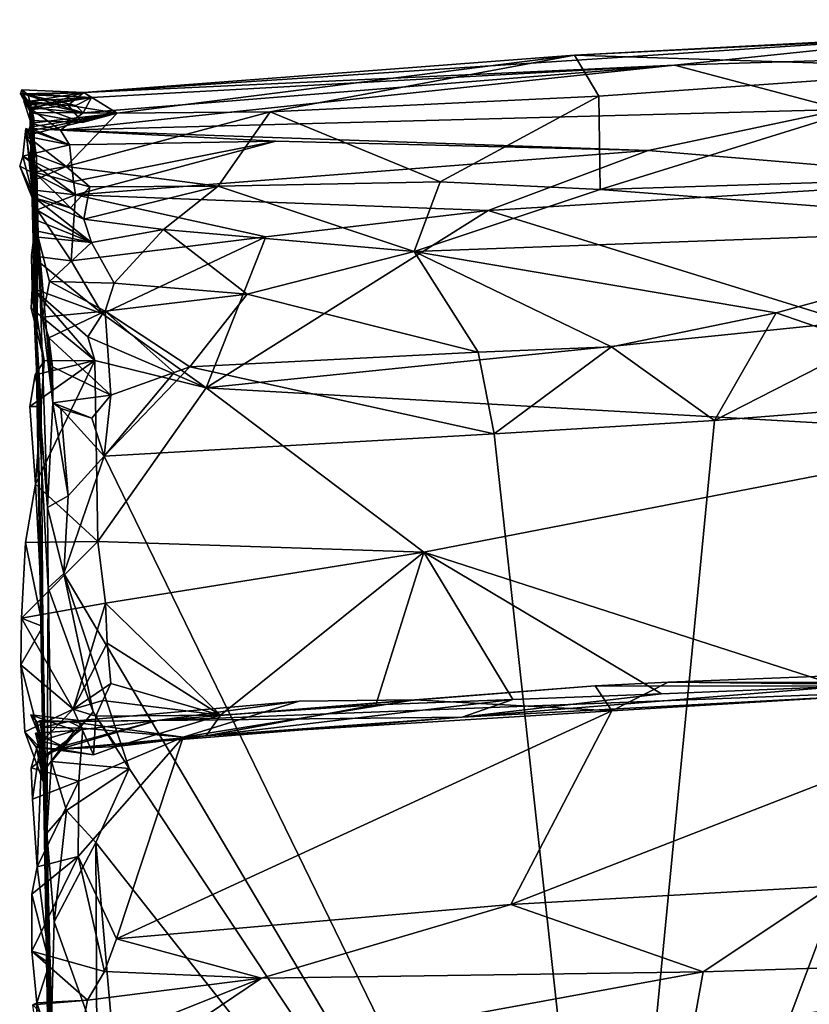
# Model space of a CAD drawing. Units: metres. Extents: x 27 to 32.61, y -4.25 to 5.29.
# Drawn here: x 27 to 27.39, y 4.79 to 5.28 of the extents above; entities that cross this region are included whole.
import ezdxf

# ---------------------------------------------------------------- set-up
doc = ezdxf.new("R2010")
doc.units = ezdxf.units.M

msp = doc.modelspace()

# ---------------------------------------------------------------- linework, layer by layer
at = {"layer": '1'}
for points in [[(27.27849, 5.26419, -1.23785), (27.47612, 5.27467, -1.07265), (27.62891, 5.28183, -1.18023)], [(27.27849, 5.26419, -1.23785), (27.62891, 5.28183, -1.18023), (27.4843, 5.25763, -1.35252)], [(27.27849, 5.26419, -1.23785), (27.03521, 5.2457, -1.1548), (27.47612, 5.27467, -1.07265)], [(27.03521, 5.2457, -1.1548), (27.32798, 5.25925, -1.01497), (27.47612, 5.27467, -1.07265)], [(27.32798, 5.25925, -1.01497), (27.67619, 5.27012, -0.98768), (27.47612, 5.27467, -1.07265)], [(27.32798, 5.25925, -1.01497), (27.41113, 5.23727, -0.90035), (27.67619, 5.27012, -0.98768)], [(27.05166, 5.23546, -1.28398), (27.03521, 5.2457, -1.1548), (27.27849, 5.26419, -1.23785)], [(27.12755, 5.23625, -1.34374), (27.05166, 5.23546, -1.28398), (27.27849, 5.26419, -1.23785)], [(27.12755, 5.23625, -1.34374), (27.27849, 5.26419, -1.23785), (27.29057, 5.24388, -1.36316)], [(27.29057, 5.24388, -1.36316), (27.27849, 5.26419, -1.23785), (27.4843, 5.25763, -1.35252)], [(27.03473, 5.23564, -1.01159), (27.02352, 5.22712, -0.9589), (27.32798, 5.25925, -1.01497)], [(27.02352, 5.22712, -0.9589), (27.41113, 5.23727, -0.90035), (27.32798, 5.25925, -1.01497)], [(27.03895, 5.24334, -1.08473), (27.03473, 5.23564, -1.01159), (27.32798, 5.25925, -1.01497)], [(27.03521, 5.2457, -1.1548), (27.03895, 5.24334, -1.08473), (27.32798, 5.25925, -1.01497)], [(27.29118, 5.19778, -1.49977), (27.29057, 5.24388, -1.36316), (27.4843, 5.25763, -1.35252)], [(27.29118, 5.19778, -1.49977), (27.4843, 5.25763, -1.35252), (27.70053, 5.21064, -1.51127)], [(27.00439, 5.24706, -1.15674), (27.00367, 5.24511, -1.17961), (27.01035, 5.23289, -1.14762)], [(27.00367, 5.24511, -1.17961), (27.00439, 5.24706, -1.15674), (27.03521, 5.2457, -1.1548)], [(27.00669, 5.24106, -1.18829), (27.00367, 5.24511, -1.17961), (27.03521, 5.2457, -1.1548)], [(27.01035, 5.23289, -1.14762), (27.00367, 5.24511, -1.17961), (27.00669, 5.24106, -1.18829)], [(27.01035, 5.23289, -1.14762), (27.00755, 5.2446, -1.14342), (27.00439, 5.24706, -1.15674)], [(27.00439, 5.24706, -1.15674), (27.00755, 5.2446, -1.14342), (27.03521, 5.2457, -1.1548)], [(27.00699, 5.24203, -1.02482), (27.00495, 5.24508, -1.03869), (27.00999, 5.2324, -1.03933)], [(27.00495, 5.24508, -1.03869), (27.00712, 5.24056, -1.04753), (27.03115, 5.23927, -1.03581)], [(27.03115, 5.23927, -1.03581), (27.00712, 5.24056, -1.04753), (27.00495, 5.24508, -1.03869)], [(27.00999, 5.2324, -1.03933), (27.00495, 5.24508, -1.03869), (27.008, 5.23953, -1.0701)], [(27.008, 5.23953, -1.0701), (27.00495, 5.24508, -1.03869), (27.03895, 5.24334, -1.08473)], [(27.03895, 5.24334, -1.08473), (27.00495, 5.24508, -1.03869), (27.03115, 5.23927, -1.03581)], [(27.03115, 5.23927, -1.03581), (27.00495, 5.24508, -1.03869), (27.03473, 5.23564, -1.01159)], [(27.00495, 5.24508, -1.03869), (27.00699, 5.24203, -1.02482), (27.03473, 5.23564, -1.01159)], [(27.00755, 5.2446, -1.14342), (27.00498, 5.24471, -1.12038), (27.03521, 5.2457, -1.1548)], [(27.03521, 5.2457, -1.1548), (27.00498, 5.24471, -1.12038), (27.03895, 5.24334, -1.08473)], [(27.00498, 5.24471, -1.12038), (27.00755, 5.2446, -1.14342), (27.01035, 5.23289, -1.14762)], [(27.01035, 5.23289, -1.14762), (27.00677, 5.24151, -1.10656), (27.00498, 5.24471, -1.12038)], [(27.00498, 5.24471, -1.12038), (27.00677, 5.24151, -1.10656), (27.03895, 5.24334, -1.08473)], [(27.00669, 5.24106, -1.18829), (27.03521, 5.2457, -1.1548), (27.00843, 5.23711, -1.21694)], [(27.00843, 5.23711, -1.21694), (27.03521, 5.2457, -1.1548), (27.02737, 5.23952, -1.23088)], [(27.02737, 5.23952, -1.23088), (27.03521, 5.2457, -1.1548), (27.05166, 5.23546, -1.28398)], [(27.0054, 5.24146, -1.24751), (27.00849, 5.23181, -1.26495), (27.00843, 5.23711, -1.21694)], [(27.00849, 5.23181, -1.26495), (27.0054, 5.24146, -1.24751), (27.0345, 5.23098, -1.26587)], [(27.0345, 5.23098, -1.26587), (27.0054, 5.24146, -1.24751), (27.02737, 5.23952, -1.23088)], [(27.00843, 5.23711, -1.21694), (27.02737, 5.23952, -1.23088), (27.0054, 5.24146, -1.24751)], [(27.00843, 5.23711, -1.21694), (27.01035, 5.23289, -1.14762), (27.00669, 5.24106, -1.18829)], [(27.00677, 5.24151, -1.10656), (27.00869, 5.23839, -1.09271), (27.03895, 5.24334, -1.08473)], [(27.01035, 5.23289, -1.14762), (27.00869, 5.23839, -1.09271), (27.00677, 5.24151, -1.10656)], [(27.00999, 5.2324, -1.03933), (27.00785, 5.23835, -0.98969), (27.00699, 5.24203, -1.02482)], [(27.00699, 5.24203, -1.02482), (27.00785, 5.23835, -0.98969), (27.03473, 5.23564, -1.01159)], [(27.00869, 5.23839, -1.09271), (27.008, 5.23953, -1.0701), (27.03895, 5.24334, -1.08473)], [(27.00999, 5.2324, -1.03933), (27.008, 5.23953, -1.0701), (27.00869, 5.23839, -1.09271)], [(27.0345, 5.23098, -1.26587), (27.02737, 5.23952, -1.23088), (27.05166, 5.23546, -1.28398)], [(27.03115, 5.23927, -1.03581), (27.03473, 5.23564, -1.01159), (27.03895, 5.24334, -1.08473)], [(27.21184, 5.20151, -1.47865), (27.12755, 5.23625, -1.34374), (27.29057, 5.24388, -1.36316)], [(27.29118, 5.19778, -1.49977), (27.21184, 5.20151, -1.47865), (27.29057, 5.24388, -1.36316)], [(27.00747, 5.22656, -1.33379), (27.05166, 5.23546, -1.28398), (27.00646, 5.22445, -1.35672)], [(27.02639, 5.20915, -1.40893), (27.00646, 5.22445, -1.35672), (27.05166, 5.23546, -1.28398)], [(27.00837, 5.22861, -1.31089), (27.05166, 5.23546, -1.28398), (27.00747, 5.22656, -1.33379)], [(27.00991, 5.23026, -0.95847), (27.00785, 5.23835, -0.98969), (27.00999, 5.2324, -1.03933)], [(27.03473, 5.23564, -1.01159), (27.00785, 5.23835, -0.98969), (27.02352, 5.22712, -0.9589)], [(27.00785, 5.23835, -0.98969), (27.00991, 5.23026, -0.95847), (27.02352, 5.22712, -0.9589)], [(27.00831, 5.23586, -1.27893), (27.00898, 5.23049, -1.28804), (27.01159, 5.21378, -1.29514)], [(27.00898, 5.23049, -1.28804), (27.00831, 5.23586, -1.27893), (27.05166, 5.23546, -1.28398)], [(27.05166, 5.23546, -1.28398), (27.00831, 5.23586, -1.27893), (27.0345, 5.23098, -1.26587)], [(27.01159, 5.21378, -1.29514), (27.00849, 5.23181, -1.26495), (27.00831, 5.23586, -1.27893)], [(27.00831, 5.23586, -1.27893), (27.00849, 5.23181, -1.26495), (27.0345, 5.23098, -1.26587)], [(27.00837, 5.22861, -1.31089), (27.00898, 5.23049, -1.28804), (27.05166, 5.23546, -1.28398)], [(27.00843, 5.23711, -1.21694), (27.00849, 5.23181, -1.26495), (27.01159, 5.21378, -1.29514)], [(27.00843, 5.23711, -1.21694), (27.01159, 5.21378, -1.29514), (27.01174, 5.10869, -0.99754)], [(27.01035, 5.23289, -1.14762), (27.00843, 5.23711, -1.21694), (27.01174, 5.10869, -0.99754)], [(27.00869, 5.23839, -1.09271), (27.01035, 5.23289, -1.14762), (27.00999, 5.2324, -1.03933)], [(27.02352, 5.22712, -0.9589), (27.31503, 5.21706, -0.86128), (27.41113, 5.23727, -0.90035)], [(27.02639, 5.20915, -1.40893), (27.05166, 5.23546, -1.28398), (27.12755, 5.23625, -1.34374)], [(27.10181, 5.19932, -1.46469), (27.02639, 5.20915, -1.40893), (27.12755, 5.23625, -1.34374)], [(27.10181, 5.19932, -1.46469), (27.12755, 5.23625, -1.34374), (27.21184, 5.20151, -1.47865)], [(27.41113, 5.23727, -0.90035), (27.31503, 5.21706, -0.86128), (27.48619, 5.2026, -0.81534)], [(27.00898, 5.23049, -1.28804), (27.00837, 5.22861, -1.31089), (27.01159, 5.21378, -1.29514)], [(27.00908, 5.22366, -0.9342), (27.00903, 5.22785, -0.9477), (27.00991, 5.23026, -0.95847)], [(27.00991, 5.23026, -0.95847), (27.00903, 5.22785, -0.9477), (27.02352, 5.22712, -0.9589)], [(27.00908, 5.22366, -0.9342), (27.00991, 5.23026, -0.95847), (27.00964, 5.19572, -0.87734)], [(27.01174, 5.10869, -0.99754), (27.00964, 5.19572, -0.87734), (27.00991, 5.23026, -0.95847)], [(27.00999, 5.2324, -1.03933), (27.01174, 5.10869, -0.99754), (27.00991, 5.23026, -0.95847)], [(27.01174, 5.10869, -0.99754), (27.00999, 5.2324, -1.03933), (27.01035, 5.23289, -1.14762)], [(27.00482, 5.21428, -0.88524), (27.00635, 5.2279, -0.9255), (27.00964, 5.19572, -0.87734)], [(27.00635, 5.2279, -0.9255), (27.00482, 5.21428, -0.88524), (27.02807, 5.21981, -0.9328)], [(27.00964, 5.19572, -0.87734), (27.00635, 5.2279, -0.9255), (27.00908, 5.22366, -0.9342)], [(27.00908, 5.22366, -0.9342), (27.00635, 5.2279, -0.9255), (27.02807, 5.21981, -0.9328)], [(27.01159, 5.21378, -1.29514), (27.00747, 5.22656, -1.33379), (27.00646, 5.22445, -1.35672)], [(27.00646, 5.22445, -1.35672), (27.00782, 5.21596, -1.39107), (27.01159, 5.21378, -1.29514)], [(27.00782, 5.21596, -1.39107), (27.00646, 5.22445, -1.35672), (27.02639, 5.20915, -1.40893)], [(27.01159, 5.21378, -1.29514), (27.00837, 5.22861, -1.31089), (27.00747, 5.22656, -1.33379)], [(27.02352, 5.22712, -0.9589), (27.00903, 5.22785, -0.9477), (27.02807, 5.21981, -0.9328)], [(27.00903, 5.22785, -0.9477), (27.00908, 5.22366, -0.9342), (27.02807, 5.21981, -0.9328)], [(27.02352, 5.22712, -0.9589), (27.02807, 5.21981, -0.9328), (27.1304, 5.2216, -0.90519)], [(27.1304, 5.2216, -0.90519), (27.31503, 5.21706, -0.86128), (27.02352, 5.22712, -0.9589)], [(27.02807, 5.21981, -0.9328), (27.00482, 5.21428, -0.88524), (27.02995, 5.20171, -0.87578)], [(27.02807, 5.21981, -0.9328), (27.02995, 5.20171, -0.87578), (27.1304, 5.2216, -0.90519)], [(27.02995, 5.20171, -0.87578), (27.03102, 5.19507, -0.85999), (27.1304, 5.2216, -0.90519)], [(27.1304, 5.2216, -0.90519), (27.03102, 5.19507, -0.85999), (27.31503, 5.21706, -0.86128)], [(27.00782, 5.21596, -1.39107), (27.01101, 5.20248, -1.41561), (27.01159, 5.21378, -1.29514)], [(27.00782, 5.21596, -1.39107), (27.02639, 5.20915, -1.40893), (27.01101, 5.20248, -1.41561)], [(27.31503, 5.21706, -0.86128), (27.03102, 5.19507, -0.85999), (27.23564, 5.18728, -0.81105)], [(27.31503, 5.21706, -0.86128), (27.23564, 5.18728, -0.81105), (27.48619, 5.2026, -0.81534)], [(27.00964, 5.19572, -0.87734), (27.00332, 5.20926, -0.87204), (27.00482, 5.21428, -0.88524)], [(27.00482, 5.21428, -0.88524), (27.00332, 5.20926, -0.87204), (27.03102, 5.19507, -0.85999)], [(27.02995, 5.20171, -0.87578), (27.00482, 5.21428, -0.88524), (27.03102, 5.19507, -0.85999)], [(27.01159, 5.21378, -1.29514), (27.01101, 5.20248, -1.41561), (27.01244, 5.1749, -1.45008)], [(27.01244, 5.1749, -1.45008), (27.01174, 5.10869, -0.99754), (27.01159, 5.21378, -1.29514)], [(27.53417, 5.17919, -1.55516), (27.29118, 5.19778, -1.49977), (27.70053, 5.21064, -1.51127)], [(27.00332, 5.20926, -0.87204), (27.00964, 5.19572, -0.87734), (27.00782, 5.19763, -0.85344)], [(27.00332, 5.20926, -0.87204), (27.00782, 5.19763, -0.85344), (27.03102, 5.19507, -0.85999)], [(27.03811, 5.19902, -1.43775), (27.01069, 5.20628, -1.43023), (27.02639, 5.20915, -1.40893)], [(27.01069, 5.20628, -1.43023), (27.01101, 5.20248, -1.41561), (27.02639, 5.20915, -1.40893)], [(27.01101, 5.20248, -1.41561), (27.01069, 5.20628, -1.43023), (27.01244, 5.1749, -1.45008)], [(27.01244, 5.1749, -1.45008), (27.01069, 5.20628, -1.43023), (27.01152, 5.19549, -1.44743)], [(27.03811, 5.19902, -1.43775), (27.02847, 5.18859, -1.44991), (27.01069, 5.20628, -1.43023)], [(27.01069, 5.20628, -1.43023), (27.02847, 5.18859, -1.44991), (27.01152, 5.19549, -1.44743)], [(27.03811, 5.19902, -1.43775), (27.02639, 5.20915, -1.40893), (27.10181, 5.19932, -1.46469)], [(27.19895, 5.167, -1.54328), (27.10181, 5.19932, -1.46469), (27.21184, 5.20151, -1.47865)], [(27.19895, 5.167, -1.54328), (27.21184, 5.20151, -1.47865), (27.29118, 5.19778, -1.49977)], [(27.23564, 5.18728, -0.81105), (27.41433, 5.13191, -0.72491), (27.48619, 5.2026, -0.81534)], [(27.00782, 5.19763, -0.85344), (27.00964, 5.19572, -0.87734), (27.012, 5.18755, -0.84096)], [(27.03102, 5.19507, -0.85999), (27.00782, 5.19763, -0.85344), (27.012, 5.18755, -0.84096)], [(27.012, 5.18755, -0.84096), (27.00964, 5.19572, -0.87734), (27.01174, 5.10869, -0.99754)], [(27.01152, 5.19549, -1.44743), (27.01093, 5.19344, -1.47016), (27.01244, 5.1749, -1.45008)], [(27.01152, 5.19549, -1.44743), (27.02847, 5.18859, -1.44991), (27.01093, 5.19344, -1.47016)], [(27.03508, 5.18296, -1.46599), (27.02847, 5.18859, -1.44991), (27.03811, 5.19902, -1.43775)], [(27.03508, 5.18296, -1.46599), (27.03811, 5.19902, -1.43775), (27.10181, 5.19932, -1.46469)], [(27.07458, 5.17792, -1.50498), (27.03508, 5.18296, -1.46599), (27.10181, 5.19932, -1.46469)], [(27.07458, 5.17792, -1.50498), (27.10181, 5.19932, -1.46469), (27.19895, 5.167, -1.54328)], [(27.19895, 5.167, -1.54328), (27.29118, 5.19778, -1.49977), (27.53417, 5.17919, -1.55516)], [(27.01093, 5.19344, -1.47016), (27.0111, 5.18797, -1.47948), (27.01244, 5.1749, -1.45008)], [(27.02847, 5.18859, -1.44991), (27.03508, 5.18296, -1.46599), (27.01093, 5.19344, -1.47016)], [(27.03898, 5.17142, -1.49862), (27.0111, 5.18797, -1.47948), (27.01093, 5.19344, -1.47016)], [(27.03898, 5.17142, -1.49862), (27.01093, 5.19344, -1.47016), (27.03508, 5.18296, -1.46599)], [(27.012, 5.18755, -0.84096), (27.02884, 5.16234, -0.79935), (27.03102, 5.19507, -0.85999)], [(27.03102, 5.19507, -0.85999), (27.02884, 5.16234, -0.79935), (27.12543, 5.17427, -0.80258)], [(27.03102, 5.19507, -0.85999), (27.12543, 5.17427, -0.80258), (27.23564, 5.18728, -0.81105)], [(27.01174, 5.10869, -0.99754), (27.0092, 5.16492, -0.78561), (27.012, 5.18755, -0.84096)], [(27.012, 5.18755, -0.84096), (27.0092, 5.16492, -0.78561), (27.02884, 5.16234, -0.79935)], [(27.01244, 5.1749, -1.45008), (27.0111, 5.18797, -1.47948), (27.01165, 5.18253, -1.48861)], [(27.03898, 5.17142, -1.49862), (27.01165, 5.18253, -1.48861), (27.0111, 5.18797, -1.47948)], [(27.12543, 5.17427, -0.80258), (27.09572, 5.09941, -0.71071), (27.23564, 5.18728, -0.81105)], [(27.23564, 5.18728, -0.81105), (27.09572, 5.09941, -0.71071), (27.41433, 5.13191, -0.72491)], [(27.01244, 5.1749, -1.45008), (27.01165, 5.18253, -1.48861), (27.01223, 5.17711, -1.49774)], [(27.03898, 5.17142, -1.49862), (27.01223, 5.17711, -1.49774), (27.01165, 5.18253, -1.48861)], [(27.03898, 5.17142, -1.49862), (27.03508, 5.18296, -1.46599), (27.07458, 5.17792, -1.50498)], [(27.01244, 5.1749, -1.45008), (27.01223, 5.17711, -1.49774), (27.01255, 5.17406, -1.50283)], [(27.03898, 5.17142, -1.49862), (27.01255, 5.17406, -1.50283), (27.01223, 5.17711, -1.49774)], [(27.05025, 5.15133, -1.54316), (27.03898, 5.17142, -1.49862), (27.07458, 5.17792, -1.50498)], [(27.05025, 5.15133, -1.54316), (27.07458, 5.17792, -1.50498), (27.11608, 5.14581, -1.5616)], [(27.11608, 5.14581, -1.5616), (27.07458, 5.17792, -1.50498), (27.19895, 5.167, -1.54328)], [(27.19895, 5.167, -1.54328), (27.53417, 5.17919, -1.55516), (27.37844, 5.13656, -1.59261)], [(27.4226, 5.12149, -1.60497), (27.37844, 5.13656, -1.59261), (27.53417, 5.17919, -1.55516)], [(27.01174, 5.10869, -0.99754), (27.01244, 5.1749, -1.45008), (27.0172, 5.04013, -1.59305)], [(27.01244, 5.1749, -1.45008), (27.01255, 5.17406, -1.50283), (27.01467, 5.13445, -1.54764)], [(27.01244, 5.1749, -1.45008), (27.01467, 5.13445, -1.54764), (27.01981, 5.09206, -1.58332)], [(27.01244, 5.1749, -1.45008), (27.01981, 5.09206, -1.58332), (27.0172, 5.04013, -1.59305)], [(27.01809, 5.1522, -1.54599), (27.01255, 5.17406, -1.50283), (27.03898, 5.17142, -1.49862)], [(27.01467, 5.13445, -1.54764), (27.01255, 5.17406, -1.50283), (27.01809, 5.1522, -1.54599)], [(27.01809, 5.1522, -1.54599), (27.03898, 5.17142, -1.49862), (27.05025, 5.15133, -1.54316)], [(27.02884, 5.16234, -0.79935), (27.04447, 5.13608, -0.76026), (27.12543, 5.17427, -0.80258)], [(27.12543, 5.17427, -0.80258), (27.04447, 5.13608, -0.76026), (27.09572, 5.09941, -0.71071)], [(27.23065, 5.11705, -1.5978), (27.11608, 5.14581, -1.5616), (27.19895, 5.167, -1.54328)], [(27.23065, 5.11705, -1.5978), (27.19895, 5.167, -1.54328), (27.29682, 5.11973, -1.59949)], [(27.19895, 5.167, -1.54328), (27.37844, 5.13656, -1.59261), (27.29682, 5.11973, -1.59949)], [(27.00947, 5.14876, -0.75796), (27.0092, 5.16492, -0.78561), (27.01403, 5.09015, -0.73005)], [(27.0092, 5.16492, -0.78561), (27.01174, 5.10869, -0.99754), (27.01403, 5.09015, -0.73005)], [(27.02884, 5.16234, -0.79935), (27.0092, 5.16492, -0.78561), (27.04447, 5.13608, -0.76026)], [(27.0092, 5.16492, -0.78561), (27.00947, 5.14876, -0.75796), (27.04447, 5.13608, -0.76026)], [(27.01467, 5.13445, -1.54764), (27.01809, 5.1522, -1.54599), (27.04569, 5.13741, -1.55731)], [(27.05025, 5.15133, -1.54316), (27.04569, 5.13741, -1.55731), (27.01809, 5.1522, -1.54599)], [(27.04569, 5.13741, -1.55731), (27.05025, 5.15133, -1.54316), (27.11608, 5.14581, -1.5616)], [(27.00947, 5.14876, -0.75796), (27.00899, 5.13885, -0.74595), (27.04064, 5.11294, -0.73406)], [(27.00947, 5.14876, -0.75796), (27.01546, 5.11283, -0.73198), (27.00899, 5.13885, -0.74595)], [(27.00947, 5.14876, -0.75796), (27.01403, 5.09015, -0.73005), (27.01546, 5.11283, -0.73198)], [(27.04447, 5.13608, -0.76026), (27.00947, 5.14876, -0.75796), (27.03713, 5.12466, -0.74679)], [(27.03713, 5.12466, -0.74679), (27.00947, 5.14876, -0.75796), (27.04064, 5.11294, -0.73406)], [(27.08766, 5.10987, -1.59338), (27.04569, 5.13741, -1.55731), (27.11608, 5.14581, -1.5616)], [(27.08766, 5.10987, -1.59338), (27.11608, 5.14581, -1.5616), (27.23065, 5.11705, -1.5978)], [(27.00899, 5.13885, -0.74595), (27.01546, 5.11283, -0.73198), (27.04064, 5.11294, -0.73406)], [(27.01771, 5.12422, -1.56636), (27.01467, 5.13445, -1.54764), (27.04569, 5.13741, -1.55731)], [(27.0486, 5.09588, -1.5899), (27.01771, 5.12422, -1.56636), (27.04569, 5.13741, -1.55731)], [(27.0486, 5.09588, -1.5899), (27.04569, 5.13741, -1.55731), (27.07985, 5.10699, -1.59389)], [(27.07985, 5.10699, -1.59389), (27.04569, 5.13741, -1.55731), (27.08766, 5.10987, -1.59338)], [(27.01981, 5.09206, -1.58332), (27.01467, 5.13445, -1.54764), (27.01771, 5.12422, -1.56636)], [(27.04447, 5.13608, -0.76026), (27.03713, 5.12466, -0.74679), (27.09572, 5.09941, -0.71071)], [(27.09572, 5.09941, -0.71071), (27.50315, 5.07622, -0.6712), (27.41433, 5.13191, -0.72491)], [(27.34781, 5.08328, -1.60871), (27.29682, 5.11973, -1.59949), (27.37844, 5.13656, -1.59261)], [(27.34781, 5.08328, -1.60871), (27.37844, 5.13656, -1.59261), (27.4226, 5.12149, -1.60497)], [(27.01981, 5.09206, -1.58332), (27.01771, 5.12422, -1.56636), (27.01963, 5.10979, -1.5707)], [(27.01963, 5.10979, -1.5707), (27.01771, 5.12422, -1.56636), (27.0486, 5.09588, -1.5899)], [(27.03713, 5.12466, -0.74679), (27.04064, 5.11294, -0.73406), (27.09572, 5.09941, -0.71071)], [(27.23852, 5.07662, -1.60677), (27.23065, 5.11705, -1.5978), (27.29682, 5.11973, -1.59949)], [(27.23852, 5.07662, -1.60677), (27.29682, 5.11973, -1.59949), (27.34781, 5.08328, -1.60871)], [(27.29615, 4.55084, -1.60841), (27.50089, 5.09537, -1.60983), (27.62503, 5.11852, -1.60776)], [(27.29615, 4.55084, -1.60841), (27.62503, 5.11852, -1.60776), (27.70196, 5.06072, -1.61286)], [(27.34781, 5.08328, -1.60871), (27.4226, 5.12149, -1.60497), (27.50089, 5.09537, -1.60983)], [(27.01103, 5.10588, -0.71928), (27.00833, 5.09015, -0.70203), (27.04064, 5.11294, -0.73406)], [(27.00833, 5.09015, -0.70203), (27.01117, 5.05166, -0.67621), (27.04064, 5.11294, -0.73406)], [(27.01546, 5.11283, -0.73198), (27.01103, 5.10588, -0.71928), (27.04064, 5.11294, -0.73406)], [(27.01403, 5.09015, -0.73005), (27.01103, 5.10588, -0.71928), (27.01546, 5.11283, -0.73198)], [(27.01117, 5.05166, -0.67621), (27.04206, 5.02331, -0.66133), (27.04064, 5.11294, -0.73406)], [(27.09572, 5.09941, -0.71071), (27.04064, 5.11294, -0.73406), (27.04206, 5.02331, -0.66133)], [(27.23852, 5.07662, -1.60677), (27.08766, 5.10987, -1.59338), (27.23065, 5.11705, -1.5978)], [(27.01741, 5.00038, -1.57685), (27.01174, 5.10869, -0.99754), (27.0172, 5.04013, -1.59305)], [(27.01174, 5.10869, -0.99754), (27.01741, 5.00038, -1.57685), (27.01673, 4.87881, -1.55724)], [(27.01956, 4.64218, -1.36892), (27.01174, 5.10869, -0.99754), (27.01673, 4.87881, -1.55724)], [(27.01403, 5.09015, -0.73005), (27.01174, 5.10869, -0.99754), (27.01487, 4.98118, -0.65485)], [(27.02285, 4.51704, -0.69493), (27.01487, 4.98118, -0.65485), (27.01174, 5.10869, -0.99754)], [(27.01956, 4.64218, -1.36892), (27.02285, 4.51704, -0.69493), (27.01174, 5.10869, -0.99754)], [(27.01963, 5.10979, -1.5707), (27.0486, 5.09588, -1.5899), (27.01981, 5.09206, -1.58332)], [(27.04516, 5.06564, -1.60467), (27.07985, 5.10699, -1.59389), (27.08766, 5.10987, -1.59338)], [(27.04516, 5.06564, -1.60467), (27.08766, 5.10987, -1.59338), (27.23852, 5.07662, -1.60677)], [(27.00833, 5.09015, -0.70203), (27.01103, 5.10588, -0.71928), (27.01403, 5.09015, -0.73005)], [(27.04516, 5.06564, -1.60467), (27.0486, 5.09588, -1.5899), (27.07985, 5.10699, -1.59389)], [(27.04206, 5.02331, -0.66133), (27.20376, 5.01799, -0.64364), (27.09572, 5.09941, -0.71071)], [(27.09572, 5.09941, -0.71071), (27.20376, 5.01799, -0.64364), (27.50315, 5.07622, -0.6712)], [(27.03902, 5.08446, -1.6035), (27.01981, 5.09206, -1.58332), (27.0486, 5.09588, -1.5899)], [(27.03902, 5.08446, -1.6035), (27.0486, 5.09588, -1.5899), (27.04516, 5.06564, -1.60467)], [(27.29615, 4.55084, -1.60841), (27.34781, 5.08328, -1.60871), (27.50089, 5.09537, -1.60983)], [(27.01117, 5.05166, -0.67621), (27.00833, 5.09015, -0.70203), (27.01403, 5.09015, -0.73005)], [(27.01117, 5.05166, -0.67621), (27.01403, 5.09015, -0.73005), (27.01487, 4.98118, -0.65485)], [(27.0172, 5.04013, -1.59305), (27.01981, 5.09206, -1.58332), (27.02742, 5.0459, -1.60334)], [(27.01981, 5.09206, -1.58332), (27.03902, 5.08446, -1.6035), (27.02377, 5.08924, -1.6013)], [(27.01981, 5.09206, -1.58332), (27.02377, 5.08924, -1.6013), (27.02742, 5.0459, -1.60334)], [(27.02742, 5.0459, -1.60334), (27.02377, 5.08924, -1.6013), (27.04516, 5.06564, -1.60467)], [(27.04516, 5.06564, -1.60467), (27.02377, 5.08924, -1.6013), (27.03902, 5.08446, -1.6035)], [(27.29615, 4.55084, -1.60841), (27.23852, 5.07662, -1.60677), (27.34781, 5.08328, -1.60871)], [(27.29615, 4.55084, -1.60841), (27.04516, 5.06564, -1.60467), (27.23852, 5.07662, -1.60677)], [(27.50315, 5.07622, -0.6712), (27.20376, 5.01799, -0.64364), (27.41037, 4.95151, -0.60585)], [(27.02521, 5.00744, -1.59928), (27.02742, 5.0459, -1.60334), (27.04516, 5.06564, -1.60467)], [(27.02521, 5.00744, -1.59928), (27.04516, 5.06564, -1.60467), (27.29615, 4.55084, -1.60841)], [(27.29615, 4.55084, -1.60841), (27.70196, 5.06072, -1.61286), (28.04466, 4.07723, -1.60915)], [(27.01487, 4.98118, -0.65485), (27.00615, 5.02277, -0.65217), (27.01117, 5.05166, -0.67621)], [(27.00615, 5.02277, -0.65217), (27.04206, 5.02331, -0.66133), (27.01117, 5.05166, -0.67621)], [(27.02521, 5.00744, -1.59928), (27.0172, 5.04013, -1.59305), (27.02742, 5.0459, -1.60334)], [(27.0172, 5.04013, -1.59305), (27.02521, 5.00744, -1.59928), (27.01741, 5.00038, -1.57685)], [(27.00615, 5.02277, -0.65217), (27.0042, 4.98538, -0.62395), (27.04206, 5.02331, -0.66133)], [(27.04206, 5.02331, -0.66133), (27.0042, 4.98538, -0.62395), (27.04592, 4.99272, -0.64323)], [(27.0042, 4.98538, -0.62395), (27.00615, 5.02277, -0.65217), (27.01487, 4.98118, -0.65485)], [(27.04206, 5.02331, -0.66133), (27.04592, 4.99272, -0.64323), (27.20376, 5.01799, -0.64364)], [(27.04592, 4.99272, -0.64323), (27.10289, 4.93725, -0.60873), (27.20376, 5.01799, -0.64364)], [(27.20376, 5.01799, -0.64364), (27.10289, 4.93725, -0.60873), (27.17985, 4.94235, -0.60932)], [(27.20376, 5.01799, -0.64364), (27.17985, 4.94235, -0.60932), (27.24789, 4.94504, -0.60603)], [(27.20376, 5.01799, -0.64364), (27.24789, 4.94504, -0.60603), (27.32154, 4.94788, -0.6074)], [(27.20376, 5.01799, -0.64364), (27.32154, 4.94788, -0.6074), (27.41037, 4.95151, -0.60585)], [(27.03982, 4.939, -1.60558), (27.01741, 5.00038, -1.57685), (27.02521, 5.00744, -1.59928)], [(27.0576, 4.91088, -1.60566), (27.03982, 4.939, -1.60558), (27.02521, 5.00744, -1.59928)], [(27.0576, 4.91088, -1.60566), (27.02521, 5.00744, -1.59928), (27.29615, 4.55084, -1.60841)], [(27.01673, 4.87881, -1.55724), (27.01741, 5.00038, -1.57685), (27.01917, 4.9143, -1.57674)], [(27.01917, 4.9143, -1.57674), (27.01741, 5.00038, -1.57685), (27.03982, 4.939, -1.60558)], [(27.02988, 4.94027, -0.60948), (27.04592, 4.99272, -0.64323), (27.0042, 4.98538, -0.62395)], [(27.04675, 4.973, -0.63576), (27.04592, 4.99272, -0.64323), (27.02988, 4.94027, -0.60948)], [(27.04592, 4.99272, -0.64323), (27.04675, 4.973, -0.63576), (27.10289, 4.93725, -0.60873)], [(27.00395, 4.96225, -0.61107), (27.0042, 4.98538, -0.62395), (27.01487, 4.98118, -0.65485)], [(27.00395, 4.96225, -0.61107), (27.02988, 4.94027, -0.60948), (27.0042, 4.98538, -0.62395)], [(27.00395, 4.96225, -0.61107), (27.01487, 4.98118, -0.65485), (27.01511, 4.91935, -0.62836)], [(27.02285, 4.51704, -0.69493), (27.01511, 4.91935, -0.62836), (27.01487, 4.98118, -0.65485)], [(27.04675, 4.973, -0.63576), (27.02988, 4.94027, -0.60948), (27.04844, 4.95296, -0.62664)], [(27.04675, 4.973, -0.63576), (27.04844, 4.95296, -0.62664), (27.10289, 4.93725, -0.60873)], [(27.00395, 4.96225, -0.61107), (27.01511, 4.91935, -0.62836), (27.00592, 4.92908, -0.58632)], [(27.00592, 4.92908, -0.58632), (27.02988, 4.94027, -0.60948), (27.00395, 4.96225, -0.61107)], [(27.50901, 4.95161, -0.55925), (27.32493, 4.95356, -0.37452), (27.56458, 4.9629, -0.37868)], [(27.32493, 4.95356, -0.37452), (27.52984, 4.95341, -0.34393), (27.56458, 4.9629, -0.37868)], [(27.04844, 4.95296, -0.62664), (27.02988, 4.94027, -0.60948), (27.04452, 4.94454, -0.62296)], [(27.04844, 4.95296, -0.62664), (27.04452, 4.94454, -0.62296), (27.10289, 4.93725, -0.60873)], [(27.07156, 4.93466, -0.46046), (27.19919, 4.94481, -0.35818), (27.28861, 4.95176, -0.38704)], [(27.50901, 4.95161, -0.55925), (27.07156, 4.93466, -0.46046), (27.28861, 4.95176, -0.38704)], [(27.22274, 4.93624, -0.56609), (27.07156, 4.93466, -0.46046), (27.50901, 4.95161, -0.55925)], [(27.28861, 4.95176, -0.38704), (27.19919, 4.94481, -0.35818), (27.29696, 4.93943, -0.33789)], [(27.22274, 4.93624, -0.56609), (27.50901, 4.95161, -0.55925), (27.41037, 4.95151, -0.60585)], [(27.32154, 4.94788, -0.6074), (27.22274, 4.93624, -0.56609), (27.41037, 4.95151, -0.60585)], [(27.29696, 4.93943, -0.33789), (27.24688, 4.84355, -0.24858), (27.52984, 4.95341, -0.34393)], [(27.52984, 4.95341, -0.34393), (27.24688, 4.84355, -0.24858), (27.40597, 4.85256, -0.25011)], [(27.50901, 4.95161, -0.55925), (27.28861, 4.95176, -0.38704), (27.32493, 4.95356, -0.37452)], [(27.28861, 4.95176, -0.38704), (27.29696, 4.93943, -0.33789), (27.32493, 4.95356, -0.37452)], [(27.32493, 4.95356, -0.37452), (27.29696, 4.93943, -0.33789), (27.52984, 4.95341, -0.34393)], [(27.24789, 4.94504, -0.60603), (27.22274, 4.93624, -0.56609), (27.32154, 4.94788, -0.6074)], [(27.02762, 4.93413, -0.38718), (27.08443, 4.92637, -0.34146), (27.14193, 4.94424, -0.37144)], [(27.07156, 4.93466, -0.46046), (27.02762, 4.93413, -0.38718), (27.14193, 4.94424, -0.37144)], [(27.04116, 4.93672, -0.61845), (27.04452, 4.94454, -0.62296), (27.02988, 4.94027, -0.60948)], [(27.04452, 4.94454, -0.62296), (27.04116, 4.93672, -0.61845), (27.10289, 4.93725, -0.60873)], [(27.14193, 4.94424, -0.37144), (27.19919, 4.94481, -0.35818), (27.07156, 4.93466, -0.46046)], [(27.19919, 4.94481, -0.35818), (27.14193, 4.94424, -0.37144), (27.08443, 4.92637, -0.34146)], [(27.08443, 4.92637, -0.34146), (27.29696, 4.93943, -0.33789), (27.19919, 4.94481, -0.35818)], [(27.17985, 4.94235, -0.60932), (27.09584, 4.92702, -0.58693), (27.24789, 4.94504, -0.60603)], [(27.09584, 4.92702, -0.58693), (27.22274, 4.93624, -0.56609), (27.24789, 4.94504, -0.60603)], [(27.09584, 4.92702, -0.58693), (27.17985, 4.94235, -0.60932), (27.10289, 4.93725, -0.60873)], [(27.00592, 4.92908, -0.58632), (27.01144, 4.92139, -0.56992), (27.02988, 4.94027, -0.60948)], [(27.012, 4.93383, -0.43937), (27.00893, 4.93746, -0.46108), (27.01415, 4.92471, -0.46509)], [(27.012, 4.93383, -0.43937), (27.03565, 4.93438, -0.41478), (27.00893, 4.93746, -0.46108)], [(27.03565, 4.93438, -0.41478), (27.03069, 4.92961, -0.45505), (27.00893, 4.93746, -0.46108)], [(27.00893, 4.93746, -0.46108), (27.03069, 4.92961, -0.45505), (27.01415, 4.92471, -0.46509)], [(27.02988, 4.94027, -0.60948), (27.01144, 4.92139, -0.56992), (27.03989, 4.9177, -0.59451)], [(27.01917, 4.9143, -1.57674), (27.03982, 4.939, -1.60558), (27.0576, 4.91088, -1.60566)], [(27.04116, 4.93672, -0.61845), (27.02988, 4.94027, -0.60948), (27.03989, 4.9177, -0.59451)], [(27.03989, 4.9177, -0.59451), (27.05131, 4.92173, -0.59104), (27.04116, 4.93672, -0.61845)], [(27.04116, 4.93672, -0.61845), (27.05131, 4.92173, -0.59104), (27.10289, 4.93725, -0.60873)], [(27.10289, 4.93725, -0.60873), (27.05131, 4.92173, -0.59104), (27.09584, 4.92702, -0.58693)], [(27.08443, 4.92637, -0.34146), (27.05141, 4.82649, -0.24568), (27.29696, 4.93943, -0.33789)], [(27.29696, 4.93943, -0.33789), (27.05141, 4.82649, -0.24568), (27.24688, 4.84355, -0.24858)], [(27.01645, 4.90763, -0.47337), (27.01345, 4.93457, -0.38763), (27.012, 4.93383, -0.43937)], [(27.01345, 4.93457, -0.38763), (27.02762, 4.93413, -0.38718), (27.012, 4.93383, -0.43937)], [(27.02762, 4.93413, -0.38718), (27.03565, 4.93438, -0.41478), (27.012, 4.93383, -0.43937)], [(27.012, 4.93383, -0.43937), (27.01415, 4.92471, -0.46509), (27.01645, 4.90763, -0.47337)], [(27.01473, 4.93132, -0.36321), (27.01345, 4.93457, -0.38763), (27.01645, 4.90763, -0.47337)], [(27.01473, 4.93132, -0.36321), (27.02762, 4.93413, -0.38718), (27.01345, 4.93457, -0.38763)], [(27.0346, 4.93091, -0.36319), (27.02762, 4.93413, -0.38718), (27.01473, 4.93132, -0.36321)], [(27.01756, 4.9188, -0.54567), (27.02459, 4.92186, -0.52532), (27.07156, 4.93466, -0.46046)], [(27.023, 4.92036, -0.56624), (27.01756, 4.9188, -0.54567), (27.07156, 4.93466, -0.46046)], [(27.023, 4.92036, -0.56624), (27.07156, 4.93466, -0.46046), (27.22274, 4.93624, -0.56609)], [(27.09584, 4.92702, -0.58693), (27.023, 4.92036, -0.56624), (27.22274, 4.93624, -0.56609)], [(27.07156, 4.93466, -0.46046), (27.02459, 4.92186, -0.52532), (27.03069, 4.92961, -0.45505)], [(27.03565, 4.93438, -0.41478), (27.02762, 4.93413, -0.38718), (27.07156, 4.93466, -0.46046)], [(27.02762, 4.93413, -0.38718), (27.0346, 4.93091, -0.36319), (27.08443, 4.92637, -0.34146)], [(27.03069, 4.92961, -0.45505), (27.03565, 4.93438, -0.41478), (27.07156, 4.93466, -0.46046)], [(27.01144, 4.92139, -0.56992), (27.00592, 4.92908, -0.58632), (27.01596, 4.90172, -0.58519)], [(27.00592, 4.92908, -0.58632), (27.01511, 4.91935, -0.62836), (27.01596, 4.90172, -0.58519)], [(27.01473, 4.93132, -0.36321), (27.00975, 4.89574, -0.30852), (27.0091, 4.91114, -0.32846)], [(27.0346, 4.93091, -0.36319), (27.01473, 4.93132, -0.36321), (27.0091, 4.91114, -0.32846)], [(27.03273, 4.90465, -0.3282), (27.0346, 4.93091, -0.36319), (27.0091, 4.91114, -0.32846)], [(27.01205, 4.86215, -0.27585), (27.00975, 4.89574, -0.30852), (27.01473, 4.93132, -0.36321)], [(27.01415, 4.92471, -0.46509), (27.03069, 4.92961, -0.45505), (27.01114, 4.92844, -0.5163)], [(27.03069, 4.92961, -0.45505), (27.02459, 4.92186, -0.52532), (27.01114, 4.92844, -0.5163)], [(27.01415, 4.92471, -0.46509), (27.01114, 4.92844, -0.5163), (27.01645, 4.90763, -0.47337)], [(27.01114, 4.92844, -0.5163), (27.01325, 4.92451, -0.52441), (27.01645, 4.90763, -0.47337)], [(27.01114, 4.92844, -0.5163), (27.02459, 4.92186, -0.52532), (27.01325, 4.92451, -0.52441)], [(27.01806, 4.81426, -0.23324), (27.01205, 4.86215, -0.27585), (27.01473, 4.93132, -0.36321)], [(27.01645, 4.90763, -0.47337), (27.02524, 4.38429, -0.47791), (27.01473, 4.93132, -0.36321)], [(27.02524, 4.38429, -0.47791), (27.01806, 4.81426, -0.23324), (27.01473, 4.93132, -0.36321)], [(27.05131, 4.92173, -0.59104), (27.023, 4.92036, -0.56624), (27.09584, 4.92702, -0.58693)], [(27.08443, 4.92637, -0.34146), (27.0346, 4.93091, -0.36319), (27.03273, 4.90465, -0.3282)], [(27.01325, 4.92451, -0.52441), (27.01528, 4.91658, -0.51956), (27.01645, 4.90763, -0.47337)], [(27.01325, 4.92451, -0.52441), (27.02459, 4.92186, -0.52532), (27.01528, 4.91658, -0.51956)], [(27.08443, 4.92637, -0.34146), (27.03273, 4.90465, -0.3282), (27.03235, 4.86727, -0.29397)], [(27.03235, 4.86727, -0.29397), (27.05141, 4.82649, -0.24568), (27.08443, 4.92637, -0.34146)], [(27.01144, 4.92139, -0.56992), (27.01353, 4.91651, -0.5635), (27.023, 4.92036, -0.56624)], [(27.01353, 4.91651, -0.5635), (27.01144, 4.92139, -0.56992), (27.01596, 4.90172, -0.58519)], [(27.01144, 4.92139, -0.56992), (27.023, 4.92036, -0.56624), (27.03989, 4.9177, -0.59451)], [(27.023, 4.92036, -0.56624), (27.01353, 4.91651, -0.5635), (27.01756, 4.9188, -0.54567)], [(27.01756, 4.9188, -0.54567), (27.01353, 4.91651, -0.5635), (27.01641, 4.91112, -0.53626)], [(27.01511, 4.91935, -0.62836), (27.02285, 4.51704, -0.69493), (27.01596, 4.90172, -0.58519)], [(27.02459, 4.92186, -0.52532), (27.01641, 4.91112, -0.53626), (27.01528, 4.91658, -0.51956)], [(27.01756, 4.9188, -0.54567), (27.01641, 4.91112, -0.53626), (27.02459, 4.92186, -0.52532)], [(27.03989, 4.9177, -0.59451), (27.023, 4.92036, -0.56624), (27.05131, 4.92173, -0.59104)], [(27.01353, 4.91651, -0.5635), (27.01596, 4.90172, -0.58519), (27.01641, 4.91112, -0.53626)], [(27.01528, 4.91658, -0.51956), (27.01641, 4.91112, -0.53626), (27.01645, 4.90763, -0.47337)], [(27.01673, 4.87881, -1.55724), (27.01917, 4.9143, -1.57674), (27.02656, 4.89001, -1.58201)], [(27.02656, 4.89001, -1.58201), (27.01917, 4.9143, -1.57674), (27.0576, 4.91088, -1.60566)], [(27.03273, 4.90465, -0.3282), (27.0091, 4.91114, -0.32846), (27.00975, 4.89574, -0.30852)], [(27.02285, 4.51704, -0.69493), (27.01641, 4.91112, -0.53626), (27.01596, 4.90172, -0.58519)], [(27.01645, 4.90763, -0.47337), (27.01641, 4.91112, -0.53626), (27.02285, 4.51704, -0.69493)], [(27.02524, 4.38429, -0.47791), (27.01645, 4.90763, -0.47337), (27.02285, 4.51704, -0.69493)], [(27.04107, 4.87414, -1.60513), (27.02656, 4.89001, -1.58201), (27.0576, 4.91088, -1.60566)], [(27.04107, 4.87414, -1.60513), (27.0576, 4.91088, -1.60566), (27.29615, 4.55084, -1.60841)], [(27.01205, 4.86215, -0.27585), (27.03273, 4.90465, -0.3282), (27.00975, 4.89574, -0.30852)], [(27.03235, 4.86727, -0.29397), (27.03273, 4.90465, -0.3282), (27.01205, 4.86215, -0.27585)], [(27.02048, 4.8349, -1.58185), (27.01673, 4.87881, -1.55724), (27.02656, 4.89001, -1.58201)], [(27.02048, 4.8349, -1.58185), (27.02656, 4.89001, -1.58201), (27.04107, 4.87414, -1.60513)], [(27.01673, 4.87881, -1.55724), (27.01918, 4.78664, -1.56567), (27.01956, 4.64218, -1.36892)], [(27.02048, 4.8349, -1.58185), (27.01918, 4.78664, -1.56567), (27.01673, 4.87881, -1.55724)], [(27.02048, 4.8349, -1.58185), (27.04107, 4.87414, -1.60513), (27.0415, 4.77579, -1.60514)], [(27.0415, 4.77579, -1.60514), (27.04107, 4.87414, -1.60513), (27.0522, 4.74694, -1.60537)], [(27.0522, 4.74694, -1.60537), (27.04107, 4.87414, -1.60513), (27.29615, 4.55084, -1.60841)], [(27.01205, 4.86215, -0.27585), (27.00929, 4.84863, -0.25929), (27.03235, 4.86727, -0.29397)], [(27.00931, 4.82031, -0.22373), (27.03235, 4.86727, -0.29397), (27.00929, 4.84863, -0.25929)], [(27.03235, 4.86727, -0.29397), (27.00931, 4.82031, -0.22373), (27.04538, 4.81029, -0.22611)], [(27.03235, 4.86727, -0.29397), (27.04538, 4.81029, -0.22611), (27.05141, 4.82649, -0.24568)], [(27.01806, 4.81426, -0.23324), (27.00929, 4.84863, -0.25929), (27.01205, 4.86215, -0.27585)], [(27.24688, 4.84355, -0.24858), (27.34223, 4.81008, -0.18909), (27.40597, 4.85256, -0.25011)], [(27.40597, 4.85256, -0.25011), (27.34223, 4.81008, -0.18909), (27.55719, 4.81704, -0.18205)], [(27.00931, 4.82031, -0.22373), (27.00929, 4.84863, -0.25929), (27.01806, 4.81426, -0.23324)], [(27.05141, 4.82649, -0.24568), (27.12317, 4.80699, -0.2067), (27.24688, 4.84355, -0.24858)], [(27.24688, 4.84355, -0.24858), (27.12317, 4.80699, -0.2067), (27.34223, 4.81008, -0.18909)], [(27.01918, 4.78664, -1.56567), (27.02048, 4.8349, -1.58185), (27.0415, 4.77579, -1.60514)], [(27.05141, 4.82649, -0.24568), (27.04538, 4.81029, -0.22611), (27.12317, 4.80699, -0.2067)], [(27.01176, 4.79472, -0.1897), (27.00931, 4.82031, -0.22373), (27.01806, 4.81426, -0.23324)], [(27.00931, 4.82031, -0.22373), (27.01176, 4.79472, -0.1897), (27.03691, 4.79601, -0.2017)], [(27.04538, 4.81029, -0.22611), (27.00931, 4.82031, -0.22373), (27.03691, 4.79601, -0.2017)], [(27.34223, 4.81008, -0.18909), (27.33684, 4.77983, -0.09371), (27.55719, 4.81704, -0.18205)], [(27.55719, 4.81704, -0.18205), (27.33684, 4.77983, -0.09371), (27.51878, 4.79632, -0.12487)], [(27.01933, 4.77238, -0.18147), (27.01176, 4.79472, -0.1897), (27.01806, 4.81426, -0.23324)], [(27.02524, 4.38429, -0.47791), (27.01933, 4.77238, -0.18147), (27.01806, 4.81426, -0.23324)], [(27.04538, 4.81029, -0.22611), (27.03691, 4.79601, -0.2017), (27.12317, 4.80699, -0.2067)], [(27.12317, 4.80699, -0.2067), (27.04796, 4.75622, -0.08858), (27.34223, 4.81008, -0.18909)], [(27.34223, 4.81008, -0.18909), (27.04796, 4.75622, -0.08858), (27.33684, 4.77983, -0.09371)], [(27.03691, 4.79601, -0.2017), (27.03197, 4.77052, -0.15244), (27.12317, 4.80699, -0.2067)], [(27.12317, 4.80699, -0.2067), (27.03197, 4.77052, -0.15244), (27.04796, 4.75622, -0.08858)], [(27.03691, 4.79601, -0.2017), (27.01176, 4.79472, -0.1897), (27.00978, 4.79373, -0.16538)], [(27.03197, 4.77052, -0.15244), (27.03691, 4.79601, -0.2017), (27.00978, 4.79373, -0.16538)], [(27.51878, 4.79632, -0.12487), (27.33684, 4.77983, -0.09371), (27.65563, 4.79164, -0.0481)], [(27.00978, 4.79373, -0.16538), (27.01176, 4.79472, -0.1897), (27.01187, 4.7793, -0.13859)], [(27.01187, 4.7793, -0.13859), (27.01176, 4.79472, -0.1897), (27.01933, 4.77238, -0.18147)]]:
    msp.add_3dface(points, dxfattribs=at)

doc.saveas('drawing.dxf')
